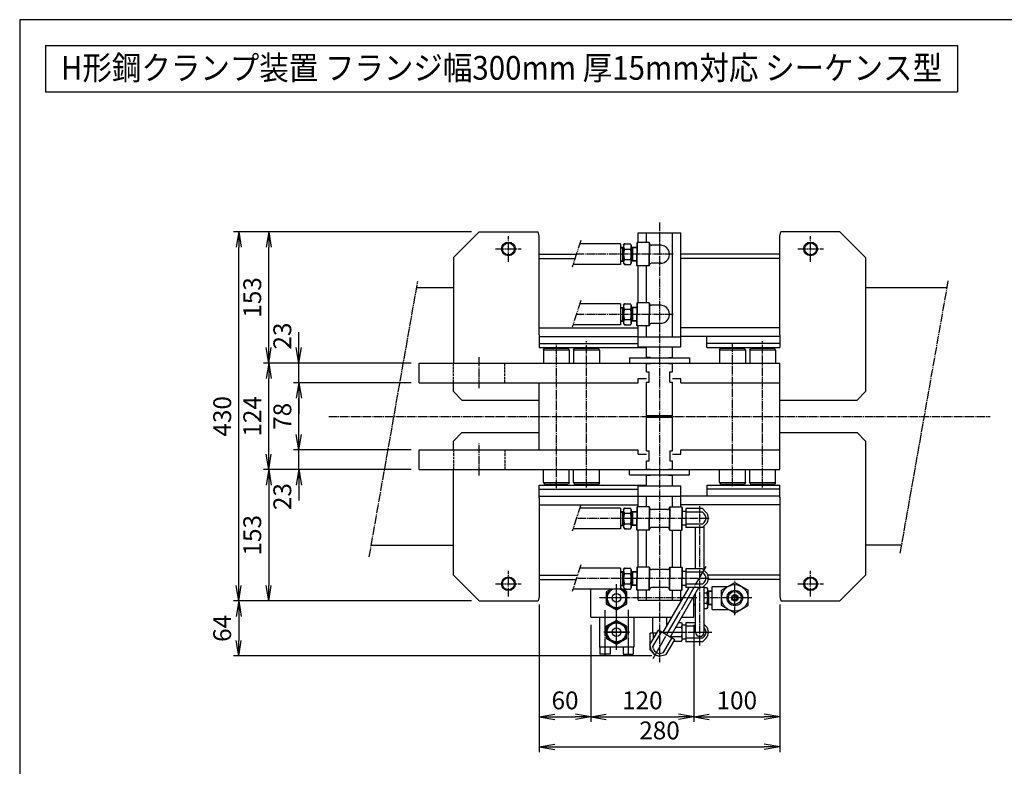
# Model space of a CAD drawing. Extents: x 60 to 2460, y 60 to 1722.
# Drawn here: x 60 to 1206, y 852 to 1722 of the extents above; entities that cross this region are included whole.
import ezdxf
from ezdxf.enums import TextEntityAlignment as Align

# ---------------------------------------------------------------- set-up
doc = ezdxf.new("R2010")
doc.units = 0
for name, pattern in [('EXLTYPE0', [4, 3, -1]), ('EXLTYPE2', [13, 10, -1, 1, -1]), ('EXLTYPE3', [15, 10, -1, 1, -1, 1, -1]), ('EXLTYPE6', [33, 30, -1, 1, -1]), ('EXLTYPE7', [33, 30, -1, 1, -1]), ('EXLTYPE8', [13, 10, -1, 1, -1])]:
    doc.linetypes.add(name, pattern=pattern)
doc.layers.get('0').update_dxf_attribs({"linetype": 'CONTINUOUS'})
doc.layers.get('DEFPOINTS').update_dxf_attribs({"linetype": 'CONTINUOUS'})
doc.layers.add('図面枠', color=7, linetype='CONTINUOUS')
doc.layers.add('Ｓ_１_１', color=7, linetype='CONTINUOUS')
doc.styles.add('EXCADDIM1', font='msgothic.ttc')
doc.styles.add('EXCADTTF1', font='msgothic.ttc')
doc.styles.get("Standard").update_dxf_attribs({"font": 'monotxt', "bigfont": 'extfont'})
doc.dimstyles.new('ISO-25', dxfattribs={"dimtxt": 2.5, "dimasz": 2.5, "dimexe": 1.25, "dimexo": 0.625, "dimtad": 1, "dimtxsty": 'STANDARD', "dimcen": 2.5, "dimazin": 3, "dimtfac": 1, "dimtmove": 0, "dimatfit": 3})

# ---------------------------------------------------------------- blocks, each defined once
blk = doc.blocks.new('EX_NORM')
at = {"color": 0, "linetype": 'CONTINUOUS'}
for q in [(-1, 0.167), (-1, 0), (-1, -0.167)]:
    blk.add_line((0, 0), q, dxfattribs=at)
blk = doc.blocks.new('*D31')
at = {"layer": 'DEFPOINTS', "color": 0}
for p in [(385, 1299), (525, 1299), (525, 1221)]:
    blk.add_point(p, dxfattribs=at)
at = {"layer": 'Ｓ_１_１', "color": 2, "linetype": 'CONTINUOUS'}
for p, q in [((516, 1299), (379, 1299)), ((385, 1239), (385, 1281)), ((516, 1221), (379, 1221))]:
    blk.add_line(p, q, dxfattribs=at)
at = {"layer": 'Ｓ_１_１', "color": 2, "xscale": 18, "yscale": 18, "zscale": 18}
for p, rotation in [((385, 1299), 90), ((385, 1221), 270)]:
    blk.add_blockref('EX_NORM', p, dxfattribs=dict(at, rotation=rotation))
at = {"layer": 'Ｓ_１_１', "color": 2, "insert": (368.5, 1260), "char_height": 20.78, "attachment_point": 5, "rotation": 90, "style": 'EXCADDIM1'}
blk.add_mtext('78', dxfattribs=at)
blk = doc.blocks.new('*D32')
at = {"layer": 'DEFPOINTS', "color": 0}
for p in [(385, 1322.000045), (525.000004, 1322.000045), (525.000004, 1299.000015)]:
    blk.add_point(p, dxfattribs=at)
at = {"layer": 'Ｓ_１_１', "color": 2, "linetype": 'CONTINUOUS'}
for p, q in [((385, 1340.000045), (385, 1358.000045)), ((516.000004, 1322.000045), (379, 1322.000045)), ((385, 1299.000015), (385, 1322.000045)), ((516.000004, 1299.000015), (379, 1299.000015)), ((385, 1281.000015), (385, 1263.000015))]:
    blk.add_line(p, q, dxfattribs=at)
at = {"layer": 'Ｓ_１_１', "color": 2, "xscale": 18, "yscale": 18, "zscale": 18}
for p, rotation in [((385, 1322.000045), 270), ((385, 1299.000015), 90)]:
    blk.add_blockref('EX_NORM', p, dxfattribs=dict(at, rotation=rotation))
at = {"layer": 'Ｓ_１_１', "color": 2, "insert": (368.5, 1353.500045), "char_height": 20.7774249, "attachment_point": 5, "rotation": 90, "style": 'EXCADDIM1'}
blk.add_mtext('23', dxfattribs=at)
blk = doc.blocks.new('*D33')
at = {"layer": 'DEFPOINTS', "color": 0}
for p in [(385, 1221.000062), (525.000004, 1221.000062), (525.000004, 1198.000032)]:
    blk.add_point(p, dxfattribs=at)
at = {"layer": 'Ｓ_１_１', "color": 2, "linetype": 'CONTINUOUS'}
for p, q in [((385, 1239.000062), (385, 1257.000062)), ((516.000004, 1221.000062), (379, 1221.000062)), ((385, 1198.000032), (385, 1221.000062)), ((516.000004, 1198.000032), (379, 1198.000032)), ((385, 1180.000032), (385, 1162.000032))]:
    blk.add_line(p, q, dxfattribs=at)
at = {"layer": 'Ｓ_１_１', "color": 2, "xscale": 18, "yscale": 18, "zscale": 18}
for p, rotation in [((385, 1221.000062), 270), ((385, 1198.000032), 90)]:
    blk.add_blockref('EX_NORM', p, dxfattribs=dict(at, rotation=rotation))
at = {"layer": 'Ｓ_１_１', "color": 2, "insert": (368.5, 1166.500032), "char_height": 20.7774249, "attachment_point": 5, "rotation": 90, "style": 'EXCADDIM1'}
blk.add_mtext('23', dxfattribs=at)
blk = doc.blocks.new('*D34')
at = {"layer": 'DEFPOINTS', "color": 0}
for p in [(350, 1322), (525, 1322), (525, 1198)]:
    blk.add_point(p, dxfattribs=at)
at = {"layer": 'Ｓ_１_１', "color": 2, "linetype": 'CONTINUOUS'}
for p, q in [((516, 1322), (344, 1322)), ((350, 1216), (350, 1304)), ((516, 1198), (344, 1198))]:
    blk.add_line(p, q, dxfattribs=at)
at = {"layer": 'Ｓ_１_１', "color": 2, "xscale": 18, "yscale": 18, "zscale": 18}
for p, rotation in [((350, 1322), 90), ((350, 1198), 270)]:
    blk.add_blockref('EX_NORM', p, dxfattribs=dict(at, rotation=rotation))
at = {"layer": 'Ｓ_１_１', "color": 2, "insert": (333.5, 1260), "char_height": 20.78, "attachment_point": 5, "rotation": 90, "style": 'EXCADDIM1'}
blk.add_mtext('124', dxfattribs=at)
blk = doc.blocks.new('*D35')
at = {"layer": 'DEFPOINTS', "color": 0}
for p in [(350, 1474.999997), (595.000253, 1474.999997), (525.000004, 1322.000045)]:
    blk.add_point(p, dxfattribs=at)
at = {"layer": 'Ｓ_１_１', "color": 2, "linetype": 'CONTINUOUS'}
for p, q in [((586.000253, 1474.999997), (344, 1474.999997)), ((350, 1340.000045), (350, 1456.999997)), ((516.000004, 1322.000045), (344, 1322.000045))]:
    blk.add_line(p, q, dxfattribs=at)
at = {"layer": 'Ｓ_１_１', "color": 2, "xscale": 18, "yscale": 18, "zscale": 18}
for p, rotation in [((350, 1474.999997), 90), ((350, 1322.000045), 270)]:
    blk.add_blockref('EX_NORM', p, dxfattribs=dict(at, rotation=rotation))
at = {"layer": 'Ｓ_１_１', "color": 2, "insert": (333.5, 1398.500021), "char_height": 20.7774249, "attachment_point": 5, "rotation": 90, "style": 'EXCADDIM1'}
blk.add_mtext('153', dxfattribs=at)
blk = doc.blocks.new('*D36')
at = {"layer": 'DEFPOINTS', "color": 0}
for p in [(525.000004, 1198.000032), (350, 1045.00008), (594.999751, 1045.00008)]:
    blk.add_point(p, dxfattribs=at)
at = {"layer": 'Ｓ_１_１', "color": 2, "linetype": 'CONTINUOUS'}
for p, q in [((516.000004, 1198.000032), (344, 1198.000032)), ((350, 1180.000032), (350, 1063.00008)), ((585.999751, 1045.00008), (344, 1045.00008))]:
    blk.add_line(p, q, dxfattribs=at)
at = {"layer": 'Ｓ_１_１', "color": 2, "xscale": 18, "yscale": 18, "zscale": 18}
for p, rotation in [((350, 1198.000032), 90), ((350, 1045.00008), 270)]:
    blk.add_blockref('EX_NORM', p, dxfattribs=dict(at, rotation=rotation))
at = {"layer": 'Ｓ_１_１', "color": 2, "insert": (333.5, 1121.500056), "char_height": 20.7774249, "attachment_point": 5, "rotation": 90, "style": 'EXCADDIM1'}
blk.add_mtext('153', dxfattribs=at)
blk = doc.blocks.new('*D37')
at = {"layer": 'DEFPOINTS', "color": 0}
for p in [(315, 1475), (595, 1475), (595, 1045)]:
    blk.add_point(p, dxfattribs=at)
at = {"layer": 'Ｓ_１_１', "color": 2, "linetype": 'CONTINUOUS'}
for p, q in [((586, 1475), (309, 1475)), ((315, 1063), (315, 1457)), ((586, 1045), (309, 1045))]:
    blk.add_line(p, q, dxfattribs=at)
at = {"layer": 'Ｓ_１_１', "color": 2, "xscale": 18, "yscale": 18, "zscale": 18}
for p, rotation in [((315, 1475), 90), ((315, 1045), 270)]:
    blk.add_blockref('EX_NORM', p, dxfattribs=dict(at, rotation=rotation))
at = {"layer": 'Ｓ_１_１', "color": 2, "insert": (298.5, 1260), "char_height": 20.78, "attachment_point": 5, "rotation": 90, "style": 'EXCADDIM1'}
blk.add_mtext('430', dxfattribs=at)
blk = doc.blocks.new('*D50')
at = {"layer": 'DEFPOINTS', "color": 0}
for p in [(594.999751, 1045.00008), (315, 980.999988), (805, 980.999988)]:
    blk.add_point(p, dxfattribs=at)
at = {"layer": 'Ｓ_１_１', "color": 2, "linetype": 'CONTINUOUS'}
for p, q in [((585.999751, 1045.00008), (309, 1045.00008)), ((315, 1027.00008), (315, 998.999988)), ((796, 980.999988), (309, 980.999988))]:
    blk.add_line(p, q, dxfattribs=at)
at = {"layer": 'Ｓ_１_１', "color": 2, "xscale": 18, "yscale": 18, "zscale": 18}
for p, rotation in [((315, 1045.00008), 90), ((315, 980.999988), 270)]:
    blk.add_blockref('EX_NORM', p, dxfattribs=dict(at, rotation=rotation))
at = {"layer": 'Ｓ_１_１', "color": 2, "insert": (298.5, 1013.000034), "char_height": 20.7774249, "attachment_point": 5, "rotation": 90, "style": 'EXCADDIM1'}
blk.add_mtext('64', dxfattribs=at)
blk = doc.blocks.new('*D51')
at = {"layer": 'DEFPOINTS', "color": 0}
for p in [(665, 1050), (725, 1026), (725, 910)]:
    blk.add_point(p, dxfattribs=at)
at = {"layer": 'Ｓ_１_１', "color": 2, "linetype": 'CONTINUOUS'}
for p, q in [((665, 1041), (665, 904)), ((725, 1017), (725, 904)), ((683, 910), (707, 910))]:
    blk.add_line(p, q, dxfattribs=at)
at = {"layer": 'Ｓ_１_１', "color": 2, "xscale": 18, "yscale": 18, "zscale": 18, "rotation": 180}
blk.add_blockref('EX_NORM', (665, 910), dxfattribs=at)
at = {"layer": 'Ｓ_１_１', "color": 2, "xscale": 18, "yscale": 18, "zscale": 18}
blk.add_blockref('EX_NORM', (725, 910), dxfattribs=at)
at = {"layer": 'Ｓ_１_１', "color": 2, "insert": (695, 926.5), "char_height": 20.78, "attachment_point": 5, "style": 'EXCADDIM1'}
blk.add_mtext('60', dxfattribs=at)
blk = doc.blocks.new('*D52')
at = {"layer": 'DEFPOINTS', "color": 0}
for p in [(725, 1026), (845, 1026), (845, 910)]:
    blk.add_point(p, dxfattribs=at)
at = {"layer": 'Ｓ_１_１', "color": 2, "linetype": 'CONTINUOUS'}
for p, q in [((725, 1017), (725, 904)), ((845, 1017), (845, 904)), ((743, 910), (827, 910))]:
    blk.add_line(p, q, dxfattribs=at)
at = {"layer": 'Ｓ_１_１', "color": 2, "xscale": 18, "yscale": 18, "zscale": 18, "rotation": 180}
blk.add_blockref('EX_NORM', (725, 910), dxfattribs=at)
at = {"layer": 'Ｓ_１_１', "color": 2, "xscale": 18, "yscale": 18, "zscale": 18}
blk.add_blockref('EX_NORM', (845, 910), dxfattribs=at)
at = {"layer": 'Ｓ_１_１', "color": 2, "insert": (785, 926.5), "char_height": 20.78, "attachment_point": 5, "style": 'EXCADDIM1'}
blk.add_mtext('120', dxfattribs=at)
blk = doc.blocks.new('*D53')
at = {"layer": 'DEFPOINTS', "color": 0}
for p in [(945, 1050), (845, 1026), (945, 910)]:
    blk.add_point(p, dxfattribs=at)
at = {"layer": 'Ｓ_１_１', "color": 2, "linetype": 'CONTINUOUS'}
for p, q in [((945, 1041), (945, 904)), ((845, 1017), (845, 904)), ((863, 910), (927, 910))]:
    blk.add_line(p, q, dxfattribs=at)
at = {"layer": 'Ｓ_１_１', "color": 2, "xscale": 18, "yscale": 18, "zscale": 18, "rotation": 180}
blk.add_blockref('EX_NORM', (845, 910), dxfattribs=at)
at = {"layer": 'Ｓ_１_１', "color": 2, "xscale": 18, "yscale": 18, "zscale": 18}
blk.add_blockref('EX_NORM', (945, 910), dxfattribs=at)
at = {"layer": 'Ｓ_１_１', "color": 2, "insert": (895, 926.5), "char_height": 20.78, "attachment_point": 5, "style": 'EXCADDIM1'}
blk.add_mtext('100', dxfattribs=at)
blk = doc.blocks.new('*D54')
at = {"layer": 'DEFPOINTS', "color": 0}
for p in [(665, 1050), (945, 1050), (945, 875)]:
    blk.add_point(p, dxfattribs=at)
at = {"layer": 'Ｓ_１_１', "color": 2, "linetype": 'CONTINUOUS'}
for p, q in [((665, 1041), (665, 869)), ((945, 1041), (945, 869)), ((683, 875), (927, 875))]:
    blk.add_line(p, q, dxfattribs=at)
at = {"layer": 'Ｓ_１_１', "color": 2, "xscale": 18, "yscale": 18, "zscale": 18, "rotation": 180}
blk.add_blockref('EX_NORM', (665, 875), dxfattribs=at)
at = {"layer": 'Ｓ_１_１', "color": 2, "xscale": 18, "yscale": 18, "zscale": 18}
blk.add_blockref('EX_NORM', (945, 875), dxfattribs=at)
at = {"layer": 'Ｓ_１_１', "color": 2, "insert": (805, 891.5), "char_height": 20.78, "attachment_point": 5, "style": 'EXCADDIM1'}
blk.add_mtext('280', dxfattribs=at)

msp = doc.modelspace()

# ---------------------------------------------------------------- linework, layer by layer
at = {"layer": '図面枠', "color": 5, "linetype": 'CONTINUOUS'}
for p, q in [((2460, 1722), (60, 1722)), ((60, 1722), (60, 60))]:
    msp.add_line(p, q, dxfattribs=at)
at = {"layer": '図面枠', "color": 3, "linetype": 'CONTINUOUS'}
for p, q in [((90, 1692), (90, 1638)), ((90, 1692), (1152, 1692)), ((1152, 1692), (1152, 1638)), ((90, 1638), (1152, 1638))]:
    msp.add_line(p, q, dxfattribs=at)
at = {"layer": 'Ｓ_１_１', "color": 1, "linetype": 'EXLTYPE2'}
for p, q in [((805, 1485.6), (805, 973.8)), ((629, 1440), (629, 1470)), ((981, 1440), (981, 1470)), ((614, 1455), (644, 1455)), ((820.957, 1448.8), (708.222, 1448.8)), ((966, 1455), (996, 1455)), ((466.958, 1096.254), (523.56, 1417.263)), ((1085.379, 1100.805), (1141.46, 1418.858)), ((820.957, 1378.8), (708.222, 1378.8)), ((685, 1176.524), (685, 1345)), ((720, 1177.049), (720, 1347.388)), ((890, 1178.624), (890, 1345)), ((925, 1177.049), (925, 1347.388)), ((595, 1292.825), (595, 1329)), ((420, 1260), (1190, 1260)), ((595, 1191), (595, 1228.2)), ((862.75, 1141), (708.222, 1141)), ((629, 1050), (629, 1080)), ((981, 1050), (981, 1080)), ((862.75, 1071), (708.222, 1071)), ((892.65, 1028.5), (892.65, 1068.5)), ((614, 1065), (644, 1065)), ((966, 1065), (996, 1065)), ((848.5, 1048.5), (735, 1048.5)), ((912.65, 1048.5), (857, 1048.5))]:
    msp.add_line(p, q, dxfattribs=at)
at = {"layer": 'Ｓ_１_１', "color": 3, "linetype": 'CONTINUOUS'}
for p, q in [((565, 1445), (595, 1475)), ((595, 1475), (663.66, 1475)), ((665, 1470), (663.66, 1475)), ((665, 1450.8), (665, 1470)), ((780, 1473.8), (830, 1473.8)), ((780, 1462.3), (780, 1473.8)), ((790, 1462.3), (790, 1473.8)), ((820, 1352.8), (820, 1473.8)), ((830, 1352.8), (830, 1473.8)), ((945, 1470), (946.34, 1475)), ((945, 1450.8), (945, 1470)), ((1015, 1475), (946.34, 1475)), ((1015, 1475), (1045, 1445)), ((759.6, 1460.924), (712.153, 1460.924)), ((759.6, 1460.924), (759.6, 1436.676)), ((759.6, 1456.929), (763.138, 1457.15)), ((759.6, 1456.228), (761.775, 1456.364)), ((763.138, 1457.15), (761.775, 1456.364)), ((761.775, 1457.065), (761.775, 1440.535)), ((763.138, 1459.3), (764.076, 1460.924)), ((763.138, 1459.3), (763.138, 1438.3)), ((765.15, 1460.924), (764.075, 1460.924)), ((764.076, 1460.924), (771.2, 1460.924)), ((772.138, 1459.3), (771.2, 1460.924)), ((772.138, 1459.3), (772.138, 1438.3)), ((772.138, 1457.15), (773.5, 1456.364)), ((778.5, 1456.752), (772.138, 1457.15)), ((773.5, 1457.065), (773.5, 1440.535)), ((778.5, 1456.051), (773.5, 1456.364)), ((779, 1462.3), (778.5, 1461.8)), ((778.5, 1461.8), (778.5, 1448.8)), ((793, 1462.3), (779, 1462.3)), ((779, 1462.3), (779, 1448.8)), ((793.5, 1461.8), (793, 1462.3)), ((793, 1462.3), (793, 1448.8)), ((793.5, 1461.8), (793.5, 1448.8)), ((806.913, 1459.3), (795.5, 1459.3)), ((565, 1445), (565, 1322)), ((665, 1355), (665, 1450.8)), ((665, 1448.8), (708.222, 1448.8)), ((764.076, 1454.862), (771.2, 1454.862)), ((778.5, 1435.8), (778.5, 1448.8)), ((779, 1435.3), (779, 1448.8)), ((793, 1435.3), (793, 1448.8)), ((793.5, 1435.8), (793.5, 1448.8)), ((945, 1448.8), (830, 1448.8)), ((945, 1355), (945, 1450.8)), ((1045, 1445), (1045, 1289)), ((665, 1443.8), (706.601, 1443.8)), ((759.6, 1436.676), (704.291, 1436.676)), ((759.6, 1441.373), (761.775, 1441.237)), ((759.6, 1440.671), (763.138, 1440.45)), ((761.775, 1441.237), (763.138, 1440.45)), ((763.138, 1438.3), (764.076, 1436.676)), ((764.076, 1442.738), (771.2, 1442.738)), ((764.076, 1436.676), (771.2, 1436.676)), ((766.2, 1436.676), (764.076, 1436.676)), ((772.138, 1438.3), (771.2, 1436.676)), ((773.5, 1441.237), (772.138, 1440.45)), ((778.5, 1440.848), (772.138, 1440.45)), ((778.5, 1441.549), (773.5, 1441.237)), ((779, 1435.3), (778.5, 1435.8)), ((793, 1435.3), (779, 1435.3)), ((780, 1392.3), (780, 1435.3)), ((790, 1392.3), (790, 1435.3)), ((793.5, 1435.8), (793, 1435.3)), ((806.913, 1438.3), (795.5, 1438.3)), ((945, 1443.8), (830, 1443.8)), ((522.28, 1410), (565, 1410)), ((1045, 1410), (1139.898, 1410)), ((759.6, 1390.924), (712.153, 1390.924)), ((759.6, 1390.924), (759.6, 1366.676)), ((763.138, 1389.3), (764.076, 1390.924)), ((763.138, 1389.3), (763.138, 1368.3)), ((765.15, 1390.924), (764.075, 1390.924)), ((764.076, 1390.924), (771.2, 1390.924)), ((772.138, 1389.3), (771.2, 1390.924)), ((772.138, 1389.3), (772.138, 1368.3)), ((779, 1392.3), (778.5, 1391.8)), ((778.5, 1391.8), (778.5, 1378.8)), ((793, 1392.3), (779, 1392.3)), ((779, 1392.3), (779, 1378.8)), ((793.5, 1391.8), (793, 1392.3)), ((793, 1392.3), (793, 1378.8)), ((793.5, 1391.8), (793.5, 1378.8)), ((806.913, 1389.3), (795.5, 1389.3)), ((759.6, 1386.929), (763.138, 1387.15)), ((759.6, 1386.228), (761.775, 1386.364)), ((763.138, 1387.15), (761.775, 1386.364)), ((761.775, 1387.065), (761.775, 1370.535)), ((764.076, 1384.862), (771.2, 1384.862)), ((772.138, 1387.15), (773.5, 1386.364)), ((778.5, 1386.752), (772.138, 1387.15)), ((773.5, 1387.065), (773.5, 1370.535)), ((778.5, 1386.051), (773.5, 1386.364)), ((778.5, 1365.8), (778.5, 1378.8)), ((779, 1365.3), (779, 1378.8)), ((793, 1365.3), (793, 1378.8)), ((793.5, 1365.8), (793.5, 1378.8)), ((759.6, 1366.676), (704.291, 1366.676)), ((759.6, 1371.373), (761.775, 1371.237)), ((759.6, 1370.671), (763.138, 1370.45)), ((761.775, 1371.237), (763.138, 1370.45)), ((763.138, 1368.3), (764.076, 1366.676)), ((764.076, 1372.738), (771.2, 1372.738)), ((764.076, 1366.676), (771.2, 1366.676)), ((766.2, 1366.676), (764.076, 1366.676)), ((772.138, 1368.3), (771.2, 1366.676)), ((773.5, 1371.237), (772.138, 1370.45)), ((778.5, 1370.848), (772.138, 1370.45)), ((778.5, 1371.549), (773.5, 1371.237)), ((779, 1365.3), (778.5, 1365.8)), ((793, 1365.3), (779, 1365.3)), ((780, 1352.8), (780, 1365.3)), ((790, 1352.8), (790, 1365.3)), ((793.5, 1365.8), (793, 1365.3)), ((806.913, 1368.3), (795.5, 1368.3)), ((665, 1363), (780, 1363)), ((665, 1355), (665, 1340)), ((665, 1353), (780, 1353)), ((945, 1363), (830, 1363)), ((945, 1353), (830, 1353)), ((860, 1340), (860, 1353)), ((945, 1355), (945, 1340)), ((665, 1345), (780, 1345)), ((780, 1340.8), (780, 1352.8)), ((780, 1352.8), (830, 1352.8)), ((830, 1340.8), (830, 1352.8)), ((945, 1345), (860, 1345)), ((665, 1340), (790, 1340)), ((670, 1337), (671.155, 1339)), ((700, 1337), (670, 1337)), ((670, 1337), (670, 1322)), ((685, 1339), (671.155, 1339)), ((698.845, 1339), (685, 1339)), ((700, 1337), (698.846, 1339)), ((700, 1337), (700, 1322)), ((705, 1337), (706.155, 1339)), ((735, 1337), (705, 1337)), ((705, 1337), (705, 1322)), ((720, 1339), (706.155, 1339)), ((733.845, 1339), (720, 1339)), ((735, 1337), (733.845, 1339)), ((735, 1337), (735, 1322)), ((780, 1340.8), (805, 1340.8)), ((790, 1328.5), (790, 1340.8)), ((805, 1340.8), (830, 1340.8)), ((820, 1328.5), (820, 1340.8)), ((860, 1340), (945, 1340)), ((875, 1337), (876.155, 1339)), ((905, 1337), (875, 1337)), ((875, 1337), (875, 1322)), ((890, 1339), (876.155, 1339)), ((903.845, 1339), (890, 1339)), ((905, 1337), (903.845, 1339)), ((905, 1337), (905, 1322)), ((910, 1337), (911.155, 1339)), ((940, 1337), (910, 1337)), ((910, 1337), (910, 1322)), ((925, 1339), (911.155, 1339)), ((938.846, 1339), (925, 1339)), ((940, 1337), (938.845, 1339)), ((940, 1337), (940, 1322)), ((525, 1299), (525, 1322)), ((525, 1322), (945, 1322)), ((770, 1328), (770, 1322)), ((770, 1328), (805, 1328)), ((794.5, 1328.5), (790, 1328.5)), ((790, 1312), (790, 1322)), ((790, 1321.5), (794.5, 1321.5)), ((805, 1328), (840, 1328)), ((815.5, 1328.5), (820, 1328.5)), ((815.5, 1321.5), (820, 1321.5)), ((820, 1312), (820, 1322)), ((840, 1328), (840, 1322)), ((945, 1299), (945, 1322)), ((790, 1312), (793, 1312)), ((793, 1300), (793, 1312)), ((817, 1300), (817, 1312)), ((817, 1312), (820, 1312)), ((525, 1299), (780, 1299)), ((565, 1289), (565, 1299)), ((665, 1221), (665, 1299)), ((780, 1299), (780, 1304)), ((780, 1304), (790, 1304)), ((790, 1300), (793, 1300)), ((790, 1261), (790, 1300)), ((817, 1300), (820, 1300)), ((820, 1304), (830, 1304)), ((820, 1261), (820, 1300)), ((830, 1299), (830, 1304)), ((830, 1299), (945, 1299)), ((945, 1221), (945, 1299)), ((575, 1279), (565, 1289)), ((1035, 1279), (1045, 1289)), ((575, 1279), (665, 1279)), ((945, 1279), (1035, 1279)), ((790, 1261), (791, 1260)), ((790, 1261), (805, 1261)), ((790, 1259), (791, 1260)), ((790, 1220), (790, 1259)), ((790, 1259), (805, 1259)), ((791, 1260), (805, 1260)), ((805, 1261), (820, 1261)), ((805, 1260), (819, 1260)), ((805, 1259), (820, 1259)), ((819, 1260), (820, 1261)), ((819, 1259.999), (820, 1258.999)), ((820, 1220), (820, 1259)), ((565, 1231), (575, 1241)), ((575, 1241), (665, 1241)), ((945, 1241), (1035, 1241)), ((1045, 1231), (1035, 1241)), ((565, 1221), (565, 1231)), ((1045, 1231), (1045, 1075)), ((525, 1198), (525, 1221)), ((525, 1221), (780, 1221)), ((780, 1216), (780, 1221)), ((780, 1216), (790, 1216)), ((790, 1220), (793, 1220)), ((793, 1208), (793, 1220)), ((817, 1220), (817, 1208)), ((817, 1220), (820, 1220)), ((820, 1216), (830, 1216)), ((830, 1221), (945, 1221)), ((830, 1216), (830, 1221)), ((945, 1198), (945, 1221)), ((790, 1208), (793, 1208)), ((790, 1198), (790, 1208)), ((817, 1208), (820, 1208)), ((820, 1198), (820, 1208)), ((525, 1198), (945, 1198)), ((565, 1075), (565, 1198)), ((670, 1183), (670, 1198)), ((700, 1183), (700, 1198)), ((705, 1183), (705, 1198)), ((735, 1183), (735, 1198)), ((770, 1192), (770, 1198)), ((790, 1198.5), (794.5, 1198.5)), ((815.5, 1198.5), (820, 1198.5)), ((840, 1192), (840, 1198)), ((875, 1183), (875, 1198)), ((905, 1183), (905, 1198)), ((910, 1183), (910, 1198)), ((940, 1183), (940, 1198)), ((670, 1183), (700, 1183)), ((670, 1183), (671.155, 1181)), ((671.155, 1181), (685, 1181)), ((685, 1181), (698.845, 1181)), ((700, 1183), (698.846, 1181)), ((705, 1183), (735, 1183)), ((705, 1183), (706.155, 1181)), ((706.155, 1181), (720, 1181)), ((720, 1181), (733.845, 1181)), ((735, 1183), (733.846, 1181)), ((770, 1192), (805, 1192)), ((790, 1191.5), (794.5, 1191.5)), ((790, 1179), (790, 1191.5)), ((805, 1192), (840, 1192)), ((815.5, 1191.5), (820, 1191.5)), ((820, 1179), (820, 1191.5)), ((875, 1183), (905, 1183)), ((875, 1183), (876.155, 1181)), ((876.155, 1181), (890, 1181)), ((890, 1181), (903.845, 1181)), ((905, 1183), (903.846, 1181)), ((910, 1183), (940, 1183)), ((910, 1183), (911.155, 1181)), ((911.155, 1181), (925, 1181)), ((925, 1181), (938.846, 1181)), ((940, 1183), (938.846, 1181)), ((665, 1165), (665, 1180)), ((665, 1180), (790, 1180)), ((665, 1175), (780, 1175)), ((780, 1167), (780, 1179)), ((780, 1179), (805, 1179)), ((805, 1179), (830, 1179)), ((830, 1167), (830, 1179)), ((860, 1180), (945, 1180)), ((860, 1180), (860, 1167)), ((945, 1175), (860, 1175)), ((945, 1165), (945, 1180)), ((665, 1167), (780, 1167)), ((665, 1165), (665, 1068)), ((780, 1167), (830, 1167)), ((780, 1154.5), (780, 1167)), ((790, 1154.5), (790, 1167)), ((820, 1154.5), (820, 1167)), ((945, 1167), (830, 1167)), ((830, 1154.5), (830, 1167)), ((945, 1166), (945, 1069)), ((665, 1157), (780, 1157)), ((759.6, 1153.124), (712.153, 1153.124)), ((759.6, 1153.124), (759.6, 1128.876)), ((759.6, 1149.129), (763.138, 1149.35)), ((759.6, 1148.428), (761.775, 1148.564)), ((763.138, 1149.35), (761.775, 1148.563)), ((761.775, 1149.265), (761.775, 1132.735)), ((763.138, 1151.5), (764.076, 1153.124)), ((763.138, 1151.5), (763.138, 1130.5)), ((765.15, 1153.124), (764.075, 1153.124)), ((764.076, 1153.124), (771.2, 1153.124)), ((764.076, 1147.062), (771.2, 1147.062)), ((772.138, 1151.5), (771.2, 1153.124)), ((772.138, 1151.5), (772.138, 1130.5)), ((772.138, 1149.35), (773.5, 1148.563)), ((778.5, 1148.952), (772.138, 1149.35)), ((773.5, 1149.265), (773.5, 1132.735)), ((778.5, 1148.251), (773.5, 1148.563)), ((779, 1154.5), (778.5, 1154)), ((778.5, 1154), (778.5, 1141)), ((793, 1154.5), (779, 1154.5)), ((779, 1154.5), (779, 1141)), ((793.5, 1154), (793, 1154.5)), ((793, 1154.5), (793, 1141)), ((793.5, 1154), (793.5, 1141)), ((814.5, 1151.5), (795.5, 1151.5)), ((816.5, 1154), (817, 1154.5)), ((816.5, 1154), (816.5, 1141)), ((817, 1154.5), (831, 1154.5)), ((817, 1154.5), (817, 1141)), ((945, 1157), (830, 1157)), ((831, 1154.5), (831.5, 1154)), ((831, 1154.5), (831, 1141)), ((831.5, 1154), (831.5, 1141)), ((831.5, 1149.5), (835.494, 1149.5)), ((835.494, 1152.5), (835.494, 1130.5)), ((855.142, 1152.5), (835.494, 1152.5)), ((855.142, 1148.5), (835.494, 1148.5)), ((859.071, 1148.571), (855.142, 1152.5)), ((857.071, 1146.571), (855.142, 1148.5)), ((778.5, 1128), (778.5, 1141)), ((779, 1127.5), (779, 1141)), ((793, 1127.5), (793, 1141)), ((793.5, 1128), (793.5, 1141)), ((816.5, 1128), (816.5, 1141)), ((817, 1127.5), (817, 1141)), ((831, 1127.5), (831, 1141)), ((831.5, 1128), (831.5, 1141)), ((857.071, 1136.429), (855.142, 1134.5)), ((759.6, 1128.876), (704.291, 1128.876)), ((759.6, 1133.572), (761.775, 1133.437)), ((759.6, 1132.871), (763.138, 1132.65)), ((761.775, 1133.436), (763.138, 1132.65)), ((763.138, 1130.5), (764.076, 1128.876)), ((764.076, 1134.938), (771.2, 1134.938)), ((764.076, 1128.876), (771.2, 1128.876)), ((766.2, 1128.876), (764.076, 1128.876)), ((772.138, 1130.5), (771.2, 1128.876)), ((773.5, 1133.436), (772.138, 1132.65)), ((778.5, 1133.048), (772.138, 1132.65)), ((778.5, 1133.749), (773.5, 1133.436)), ((779, 1127.5), (778.5, 1128)), ((793, 1127.5), (779, 1127.5)), ((780, 1084.5), (780, 1127.5)), ((790, 1084.5), (790, 1127.5)), ((793.5, 1128), (793, 1127.5)), ((814.5, 1130.5), (795.5, 1130.5)), ((816.5, 1128), (817, 1127.5)), ((817, 1127.5), (831, 1127.5)), ((820, 1084.5), (820, 1127.5)), ((830, 1084.5), (830, 1127.5)), ((831, 1127.5), (831.5, 1128)), ((831.5, 1133.5), (835.494, 1133.5)), ((855.142, 1134.5), (835.494, 1134.5)), ((855.142, 1130.5), (835.494, 1130.5)), ((847, 1082.5), (847, 1130.5)), ((859.071, 1134.429), (855.142, 1130.5)), ((857, 1080.642), (857, 1132.358)), ((469.381, 1110), (565, 1110)), ((1087, 1110), (1045, 1110)), ((759.6, 1083.124), (712.153, 1083.124)), ((759.6, 1083.124), (759.6, 1058.876)), ((759.6, 1079.129), (763.138, 1079.35)), ((759.6, 1078.428), (761.775, 1078.564)), ((763.138, 1079.35), (761.775, 1078.563)), ((761.775, 1079.265), (761.775, 1062.735)), ((763.138, 1081.5), (764.076, 1083.124)), ((763.138, 1081.5), (763.138, 1060.5)), ((765.15, 1083.124), (764.075, 1083.124)), ((764.076, 1083.124), (771.2, 1083.124)), ((772.138, 1081.5), (771.2, 1083.124)), ((772.138, 1081.5), (772.138, 1060.5)), ((778.5, 1078.952), (772.138, 1079.35)), ((772.138, 1079.35), (773.5, 1078.563)), ((773.5, 1079.265), (773.5, 1062.735)), ((778.5, 1078.251), (773.5, 1078.563)), ((779, 1084.5), (778.5, 1084)), ((778.5, 1084), (778.5, 1071)), ((793, 1084.5), (779, 1084.5)), ((779, 1084.5), (779, 1071)), ((793.5, 1084), (793, 1084.5)), ((793, 1084.5), (793, 1071)), ((793.5, 1084), (793.5, 1071)), ((814.5, 1081.5), (795.5, 1081.5)), ((816.5, 1084), (817, 1084.5)), ((816.5, 1084), (816.5, 1071)), ((817, 1084.5), (831, 1084.5)), ((817, 1084.5), (817, 1071)), ((831, 1084.5), (831.5, 1084)), ((831, 1084.5), (831, 1071)), ((831.5, 1084), (831.5, 1071)), ((831.5, 1079.5), (835.494, 1079.5)), ((835.494, 1082.5), (835.494, 1060.5)), ((855.142, 1082.5), (835.494, 1082.5)), ((855.142, 1078.5), (835.494, 1078.5)), ((859.071, 1078.571), (855.142, 1082.5)), ((857.071, 1076.571), (855.142, 1078.5)), ((595, 1045), (565, 1075)), ((665, 1075), (709.519, 1075)), ((665, 1070), (707.898, 1070)), ((665, 1068), (665, 1050)), ((764.076, 1077.062), (771.2, 1077.062)), ((778.5, 1058), (778.5, 1071)), ((779, 1057.5), (779, 1071)), ((790, 1071), (790, 1071)), ((793, 1057.5), (793, 1071)), ((793.5, 1058), (793.5, 1071)), ((816.5, 1058), (816.5, 1071)), ((817, 1057.5), (817, 1071)), ((820, 1071), (820, 1071)), ((831, 1057.5), (831, 1071)), ((831.5, 1058), (831.5, 1071)), ((857.071, 1066.429), (855.142, 1064.5)), ((945, 1075), (861.367, 1075)), ((945, 1070), (861.887, 1070)), ((877.15, 1057.449), (892.65, 1066.398)), ((892.65, 1066.398), (908.15, 1057.449)), ((945, 1069), (945, 1050)), ((1015, 1045), (1045, 1075)), ((759.6, 1058.876), (704.291, 1058.876)), ((725, 1026), (725, 1058.876)), ((759.6, 1063.572), (761.775, 1063.437)), ((759.6, 1062.871), (763.138, 1062.65)), ((761.775, 1063.436), (763.138, 1062.65)), ((763.138, 1060.5), (764.076, 1058.876)), ((764.076, 1064.938), (771.2, 1064.938)), ((764.076, 1058.876), (771.2, 1058.876)), ((766.2, 1058.876), (764.076, 1058.876)), ((772.138, 1060.5), (771.2, 1058.876)), ((773.5, 1063.436), (772.138, 1062.65)), ((778.5, 1063.048), (772.138, 1062.65)), ((778.5, 1063.749), (773.5, 1063.436)), ((779, 1057.5), (778.5, 1058)), ((793, 1057.5), (779, 1057.5)), ((780, 1046), (780, 1057.5)), ((790, 1046), (790, 1057.5)), ((793.5, 1058), (793, 1057.5)), ((814.5, 1060.5), (795.5, 1060.5)), ((808.923, 1007.795), (839.352, 1060.5)), ((816.5, 1058), (817, 1057.5)), ((817, 1057.5), (831, 1057.5)), ((817.583, 1002.795), (850.899, 1060.5)), ((820, 1046), (820, 1057.5)), ((830, 1046), (830, 1057.5)), ((831, 1057.5), (831.5, 1058)), ((831.5, 1063.5), (835.494, 1063.5)), ((855.142, 1064.5), (835.494, 1064.5)), ((852, 1060.5), (835.494, 1060.5)), ((855.142, 1060.5), (852, 1060.5)), ((852.15, 1059), (852.15, 1059)), ((853.088, 1060.624), (853.088, 1060.624)), ((859.071, 1064.429), (855.142, 1060.5)), ((857, 1008.5), (857, 1062.358)), ((857, 1060.624), (860.212, 1060.624)), ((861.15, 1059), (860.212, 1060.624)), ((861.15, 1038), (861.15, 1059)), ((866.15, 1056.537), (861.15, 1056.85)), ((862.512, 1056.063), (861.15, 1056.85)), ((862.512, 1040.235), (862.512, 1056.765)), ((866.15, 1055.836), (862.512, 1056.064)), ((866.15, 1035), (866.15, 1062)), ((866.15, 1062), (885.033, 1062)), ((877.15, 1039.551), (877.15, 1057.449)), ((908.15, 1039.551), (908.15, 1057.449)), ((595, 1045), (663.66, 1045)), ((665, 1050), (663.66, 1045)), ((780, 1046), (830, 1046)), ((845, 1026), (845, 1050.282)), ((847, 1008.5), (847, 1053.746)), ((857, 1054.562), (860.212, 1054.562)), ((945, 1050), (946.34, 1045)), ((946.34, 1045), (1015, 1045)), ((845, 1041.298), (847, 1041.173)), ((845, 1040.597), (847, 1040.472)), ((857, 1042.438), (860.212, 1042.438)), ((857, 1036.376), (860.212, 1036.376)), ((861.15, 1038), (860.212, 1036.376)), ((861.15, 1040.15), (862.512, 1040.936)), ((866.15, 1040.463), (861.15, 1040.15)), ((866.15, 1041.164), (862.512, 1040.936)), ((866.15, 1035), (885.033, 1035)), ((892.65, 1030.602), (877.15, 1039.551)), ((892.65, 1030.602), (908.15, 1039.551)), ((725, 1026), (819.434, 1026)), ((735, 1026), (735, 991)), ((775, 1026), (775, 991)), ((797, 1026), (797, 1007.506)), ((813, 1026), (813, 1014.856)), ((831.2, 1026), (845, 1026)), ((793.903, 993.779), (803.727, 1010.795)), ((822.779, 999.795), (803.727, 1010.795)), ((813.314, 1015.4), (813, 1015.4)), ((824.283, 1014.4), (830.651, 1014.4)), ((827.499, 1019.97), (830.651, 1019.97)), ((830.651, 1019.97), (831.5, 1018.5)), ((831.5, 999.5), (831.5, 1018.5)), ((831.5, 1017), (835.494, 1017)), ((835.494, 1019.5), (835.494, 997.5)), ((847, 1019.5), (835.494, 1019.5)), ((847, 1015.5), (835.494, 1015.5)), ((859.071, 1015.571), (857, 1017.642)), ((857.071, 1013.571), (857, 1013.642)), ((794, 987.858), (794, 1007.506)), ((801.828, 1007.506), (794, 1007.506)), ((797.367, 991.779), (807.191, 1008.795)), ((798, 1000.876), (798, 1007.506)), ((809.491, 984.779), (819.315, 1001.795)), ((812.955, 982.779), (822.779, 999.795)), ((818.048, 1003.6), (830.651, 1003.6)), ((821.761, 998.03), (830.651, 998.03)), ((830.651, 998.03), (831.5, 999.5)), ((831.5, 1001), (835.494, 1001)), ((855.142, 1001.5), (835.494, 1001.5)), ((855.142, 997.5), (835.494, 997.5)), ((857.071, 1003.429), (855.142, 1001.5)), ((859.071, 1001.429), (855.142, 997.5)), ((775, 991), (735, 991)), ((735.5, 991), (735.5, 983)), ((747.5, 991), (747.5, 983)), ((762.5, 991), (762.5, 983)), ((774.5, 991), (774.5, 983)), ((795.341, 988.412), (793.903, 993.779)), ((797.929, 983.929), (794, 987.858)), ((798.073, 989.144), (797.367, 991.779)), ((810.071, 985.929), (810.27, 986.128)), ((815.734, 987.592), (816, 987.858)), ((816, 987.858), (816, 988.053)), ((747.5, 983), (735.5, 983)), ((762.5, 983), (774.5, 983)), ((806.856, 984.073), (809.491, 984.779)), ((807.588, 981.341), (812.955, 982.779))]:
    msp.add_line(p, q, dxfattribs=at)
at = {"layer": 'Ｓ_１_１', "color": 2, "linetype": 'EXLTYPE3'}
for p, q in [((713.45, 1464.926), (703.4, 1433.926)), ((713.45, 1394.926), (703.4, 1363.926)), ((713.45, 1157.126), (703.4, 1126.126)), ((713.45, 1087.126), (703.4, 1056.126))]:
    msp.add_line(p, q, dxfattribs=at)
at = {"layer": 'Ｓ_１_１', "color": 2, "linetype": 'EXLTYPE0'}
for p, q in [((565, 1299), (565, 1322)), ((625, 1299), (625, 1322)), ((565, 1221), (565, 1198)), ((625, 1221), (625, 1198))]:
    msp.add_line(p, q, dxfattribs=at)
at = {"layer": 'Ｓ_１_１', "color": 1, "linetype": 'EXLTYPE8'}
msp.add_line((852, 993.26), (852, 1155.4), dxfattribs=at)
at = {"layer": 'Ｓ_１_１', "color": 1, "linetype": 'EXLTYPE6'}
for p, q in [((797.5, 978.01), (859.281, 1085.017)), ((755, 988.225), (755, 1064.538))]:
    msp.add_line(p, q, dxfattribs=at)
at = {"layer": 'Ｓ_１_１', "color": 1, "linetype": 'EXLTYPE7'}
for p, q in [((770.1, 1048.5), (739.8, 1048.5)), ((741.5, 1034.3), (741.5, 981.3)), ((768.5, 1034.6), (768.5, 981.3)), ((770.1, 1008.5), (740, 1008.5)), ((741.7, 1008.5), (770, 1008.5)), ((805, 1008.5), (866, 1008.5))]:
    msp.add_line(p, q, dxfattribs=at)
at = {"layer": 'Ｓ_１_１', "color": 3, "linetype": 'CONTINUOUS', "flags": 128}
for points in [[(749, 1058.892), (743, 1055.428), (743, 1041.572), (755, 1034.644)], [(755, 1034.644), (767, 1041.572), (767, 1055.428), (759.6, 1059.701)], [(755, 994.644), (767, 1001.572), (767, 1015.428), (755, 1022.356), (743, 1015.428), (743, 1001.572), (755, 994.644)]]:
    msp.add_lwpolyline(points, dxfattribs=at)
at = {"layer": 'Ｓ_１_１', "color": 3, "linetype": 'CONTINUOUS'}
for centre, radius in [((629, 1455), 8), ((629, 1455), 7), ((981, 1455), 8), ((981, 1455), 7), ((629, 1065), 8), ((629, 1065), 7), ((981, 1065), 8), ((981, 1065), 7), ((892.65, 1048.5), 15.5), ((892.65, 1048.5), 9), ((892.65, 1048.5), 7.5), ((755, 1048.5), 5), ((892.65, 1048.5), 3.722), ((892.65, 1048.5), 2.452), ((755, 1008.5), 12), ((755, 1008.5), 11), ((755, 1008.5), 5)]:
    msp.add_circle(centre, radius, dxfattribs=at)
for centre, radius, start, end in [((768.505, 1457.893), 5.367, 145.615918, 214.384206), ((766.77, 1457.893), 5.367, 325.615848, 34.384136), ((795.5, 1461.3), 2, 180, 270.000003), ((805.957, 1448.8), 10.543, 264.794896, 95.205104), ((783.2, 1448.8), 20.062, 162.412047, 197.587931), ((752.076, 1448.8), 20.062, 342.412124, 17.588008), ((768.505, 1439.707), 5.367, 145.615836, 214.384124), ((766.77, 1439.707), 5.367, 325.61593, 34.384218), ((795.5, 1436.3), 2, 89.999997, 180), ((768.505, 1387.893), 5.367, 145.615918, 214.384206), ((766.77, 1387.893), 5.367, 325.615848, 34.384136), ((795.5, 1391.3), 2, 180, 270.000003), ((805.957, 1378.8), 10.543, 264.794896, 95.205104), ((783.2, 1378.8), 20.062, 162.412047, 197.587931), ((752.076, 1378.8), 20.062, 342.412124, 17.588008), ((768.505, 1369.707), 5.367, 145.615836, 214.384124), ((766.77, 1369.707), 5.367, 325.61593, 34.384218), ((795.5, 1366.3), 2, 89.999997, 180), ((768.505, 1150.093), 5.367, 145.615918, 214.384206), ((783.2, 1141), 20.062, 162.412047, 197.587931), ((766.77, 1150.093), 5.367, 325.615848, 34.384136), ((752.076, 1141), 20.062, 342.412124, 17.588008), ((795.5, 1153.5), 2, 180, 270.000003), ((814.5, 1153.5), 2, 269.999999, 0.000009), ((852, 1141.5), 7.172, 315, 45), ((852, 1141.5), 10, 315, 45), ((768.505, 1131.907), 5.367, 145.615836, 214.384124), ((766.77, 1131.907), 5.367, 325.61593, 34.384218), ((795.5, 1128.5), 2, 89.999997, 180), ((814.5, 1128.5), 2, 359.999991, 90.000001), ((768.505, 1080.093), 5.367, 145.615918, 214.384206), ((766.77, 1080.093), 5.367, 325.615848, 34.384136), ((795.5, 1083.5), 2, 180, 270.000003), ((814.5, 1083.5), 2, 269.999999, 0.000009), ((852, 1071.5), 10, 315, 45), ((783.2, 1071), 20.062, 162.412047, 197.587931), ((752.076, 1071), 20.062, 342.412124, 17.588008), ((852, 1071.5), 7.172, 315, 45), ((755, 1048.5), 12, 120, 67.459788), ((755, 1048.5), 11, 109.398134, 70.601866), ((768.505, 1061.907), 5.367, 145.615836, 214.384124), ((766.77, 1061.907), 5.367, 325.61593, 34.384218), ((795.5, 1058.5), 2, 89.999997, 180), ((814.5, 1058.5), 2, 359.999991, 90.000001), ((855.783, 1057.593), 5.367, 325.615782, 34.38407), ((841.088, 1048.5), 20.062, 342.411992, 17.587876), ((855.783, 1039.407), 5.367, 325.615864, 34.384152), ((816.531, 1019.46), 15, 340.28501, 356.33009), ((813.893, 1009), 17.607, 342.140179, 17.859821), ((852, 1008.5), 7.172, 315, 45), ((852, 1008.5), 10, 315, 45), ((816.531, 998.54), 15, 3.66991, 19.71499), ((852, 1008.5), 5, 180, 0), ((805, 991), 10, 195, 285), ((805, 991), 7.172, 195, 285), ((805, 991), 10, 225, 285), ((805, 991), 7.172, 225, 285)]:
    msp.add_arc(centre, radius, start, end, dxfattribs=at)
at = {"layer": 'Ｓ_１_１', "color": 160, "linetype": 'CONTINUOUS'}
for p in [(763.138, 1440.45), (763.138, 1370.45), (763.138, 1132.65), (761.775, 1078.564), (763.138, 1062.65)]:
    msp.add_point(p, dxfattribs=at)

# ---------------------------------------------------------------- texts
at = {"layer": '図面枠', "color": 4, "linetype": 'CONTINUOUS', "style": 'EXCADTTF1', "width": 0.999231}
msp.add_text('H形鋼クランプ装置 フランジ幅300mm 厚15mm対応 シーケンス型', height=27.70323, dxfattribs=at).set_placement((108, 1652.062), (1134, 1652.062), align=Align.FIT)

# ---------------------------------------------------------------- dimensions: what is measured, and where the dimension line sits
at = {"layer": 'Ｓ_１_１', "color": 2, "linetype": 'CONTINUOUS'}
for base, p1, p2, override, picture, middle in [((315, 1475), (595, 1045), (595, 1475), {"dimtxt": 20.777425, "dimasz": 18, "dimexe": 6, "dimexo": 9, "dimgap": 0, "dimtad": 1, "dimjust": 0, "dimtih": 0, "dimtoh": 0, "dimdec": 2, "dimzin": 8, "dimlunit": 2, "dimtxsty": 'EXCADDIM1', "dimblk1": 'EX_NORM', "dimblk2": 'EX_NORM', "dimsah": 1, "dimse1": 0, "dimse2": 0, "dimclrd": 2, "dimclre": 2, "dimclrt": 2, "dimtmove": 2}, '*D37', (298.5, 1260)), ((350, 1475), (525, 1322), (595, 1475), {"dimtxt": 20.777425, "dimasz": 18, "dimexe": 6, "dimexo": 9, "dimgap": 0, "dimtad": 1, "dimjust": 0, "dimtih": 0, "dimtoh": 0, "dimdec": 2, "dimzin": 8, "dimlunit": 2, "dimtxsty": 'EXCADDIM1', "dimblk1": 'EX_NORM', "dimblk2": 'EX_NORM', "dimsah": 1, "dimse1": 0, "dimse2": 0, "dimclrd": 2, "dimclre": 2, "dimclrt": 2, "dimtmove": 2}, '*D35', (333.5, 1398.5)), ((385, 1322), (525, 1299), (525, 1322), {"dimtxt": 20.777425, "dimasz": 18, "dimexe": 6, "dimexo": 9, "dimgap": 0, "dimtad": 1, "dimjust": 2, "dimtih": 0, "dimtoh": 0, "dimdec": 2, "dimzin": 8, "dimlunit": 2, "dimtxsty": 'EXCADDIM1', "dimblk1": 'EX_NORM', "dimblk2": 'EX_NORM', "dimsah": 1, "dimse1": 0, "dimse2": 0, "dimclrd": 2, "dimclre": 2, "dimclrt": 2, "dimtmove": 2}, '*D32', (368.5, 1353.5)), ((350, 1322), (525, 1198), (525, 1322), {"dimtxt": 20.777425, "dimasz": 18, "dimexe": 6, "dimexo": 9, "dimgap": 0, "dimtad": 1, "dimjust": 0, "dimtih": 0, "dimtoh": 0, "dimdec": 2, "dimzin": 8, "dimlunit": 2, "dimtxsty": 'EXCADDIM1', "dimblk1": 'EX_NORM', "dimblk2": 'EX_NORM', "dimsah": 1, "dimse1": 0, "dimse2": 0, "dimclrd": 2, "dimclre": 2, "dimclrt": 2, "dimtmove": 2}, '*D34', (333.5, 1260)), ((385, 1299), (525, 1221), (525, 1299), {"dimtxt": 20.777425, "dimasz": 18, "dimexe": 6, "dimexo": 9, "dimgap": 0, "dimtad": 1, "dimjust": 0, "dimtih": 0, "dimtoh": 0, "dimdec": 2, "dimzin": 8, "dimlunit": 2, "dimtxsty": 'EXCADDIM1', "dimblk1": 'EX_NORM', "dimblk2": 'EX_NORM', "dimsah": 1, "dimse1": 0, "dimse2": 0, "dimclrd": 2, "dimclre": 2, "dimclrt": 2, "dimtmove": 2}, '*D31', (368.5, 1260)), ((385, 1221), (525, 1198), (525, 1221), {"dimtxt": 20.777425, "dimasz": 18, "dimexe": 6, "dimexo": 9, "dimgap": 0, "dimtad": 1, "dimjust": 1, "dimtih": 0, "dimtoh": 0, "dimdec": 2, "dimzin": 8, "dimlunit": 2, "dimtxsty": 'EXCADDIM1', "dimblk1": 'EX_NORM', "dimblk2": 'EX_NORM', "dimsah": 1, "dimse1": 0, "dimse2": 0, "dimclrd": 2, "dimclre": 2, "dimclrt": 2, "dimtmove": 2}, '*D33', (368.5, 1166.5)), ((350, 1045), (525, 1198), (595, 1045), {"dimtxt": 20.777425, "dimasz": 18, "dimexe": 6, "dimexo": 9, "dimgap": 0, "dimtad": 1, "dimjust": 0, "dimtih": 0, "dimtoh": 0, "dimdec": 2, "dimzin": 8, "dimlunit": 2, "dimtxsty": 'EXCADDIM1', "dimblk1": 'EX_NORM', "dimblk2": 'EX_NORM', "dimsah": 1, "dimse1": 0, "dimse2": 0, "dimclrd": 2, "dimclre": 2, "dimclrt": 2, "dimtmove": 2}, '*D36', (333.5, 1121.5)), ((315, 981), (595, 1045), (805, 981), {"dimtxt": 20.777425, "dimasz": 18, "dimexe": 6, "dimexo": 9, "dimgap": 0, "dimtad": 1, "dimjust": 0, "dimtih": 0, "dimtoh": 0, "dimdec": 2, "dimzin": 8, "dimlunit": 2, "dimtxsty": 'EXCADDIM1', "dimblk1": 'EX_NORM', "dimblk2": 'EX_NORM', "dimsah": 1, "dimse1": 0, "dimse2": 0, "dimclrd": 2, "dimclre": 2, "dimclrt": 2, "dimtmove": 2}, '*D50', (298.5, 1013))]:
    dim = msp.add_linear_dim(base=base, p1=p1, p2=p2, angle=90, dimstyle='ISO-25', override=override, dxfattribs=at)
    dim.commit()
    dim.dimension.update_dxf_attribs({"geometry": picture, "text_midpoint": middle, "dimtype": 160})
for base, p1, p2, picture, middle in [((725, 910), (665, 1050), (725, 1026), '*D51', (695, 926.5)), ((945, 875), (665, 1050), (945, 1049.999), '*D54', (805, 891.5)), ((945, 910), (845, 1026), (945, 1049.999), '*D53', (895, 926.5)), ((845, 910), (725, 1026), (845, 1026), '*D52', (785, 926.5))]:
    dim = msp.add_linear_dim(base=base, p1=p1, p2=p2, dimstyle='ISO-25', override={"dimtxt": 20.777425, "dimasz": 18, "dimexe": 6, "dimexo": 9, "dimgap": 0, "dimtad": 1, "dimjust": 0, "dimtih": 0, "dimtoh": 0, "dimdec": 2, "dimzin": 8, "dimlunit": 2, "dimtxsty": 'EXCADDIM1', "dimblk1": 'EX_NORM', "dimblk2": 'EX_NORM', "dimsah": 1, "dimse1": 0, "dimse2": 0, "dimclrd": 2, "dimclre": 2, "dimclrt": 2, "dimtmove": 2}, dxfattribs=at)
    dim.commit()
    dim.dimension.update_dxf_attribs({"geometry": picture, "text_midpoint": middle, "dimtype": 160})

doc.saveas('drawing.dxf')
